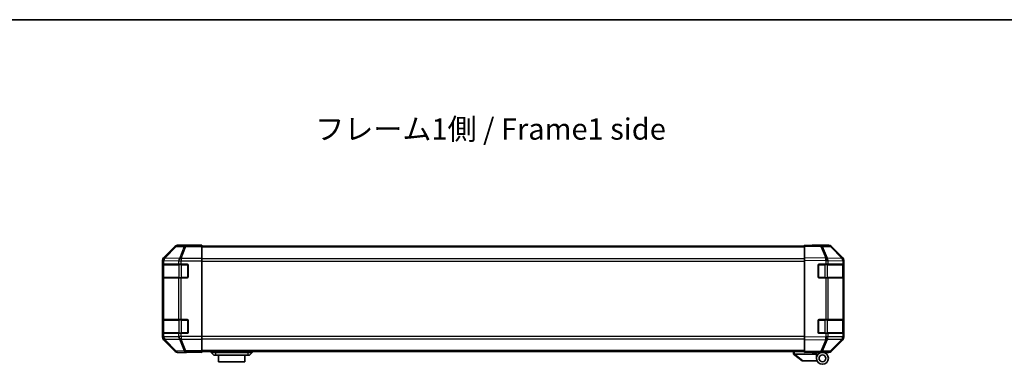
# Model space of a CAD drawing. Units: millimetres. Extents: x 0 to 6883, y -3 to 1405.
# Drawn here: x 1875 to 2454, y 1203 to 1405 of the extents above; entities that cross this region are included whole.
import ezdxf

# ---------------------------------------------------------------- set-up
doc = ezdxf.new("R2010")
doc.units = ezdxf.units.MM
doc.header["$LTSCALE"] = 4
for name, color, linetype, lineweight in [('Border (ISO)', 7, 'Continuous', 35), ('Symbol (ISO)', 7, 'Continuous', 18), ('Visible (ISO)', 7, 'Continuous', 35), ('Visible Narrow (ISO)', 7, 'Continuous', 25)]:
    doc.layers.add(name, color=color, linetype=linetype, lineweight=lineweight)
doc.styles.add('Note Text (TK)', font='MS PGothic.ttf')

# ---------------------------------------------------------------- blocks, each defined once
blk = doc.blocks.new('図面枠 tk図枠')
at = {"layer": 'Border (ISO)'}
blk.add_line((14.5, 289), (405.5, 289), dxfattribs=at)

msp = doc.modelspace()

# ---------------------------------------------------------------- linework, layer by layer
at = {"layer": 'Visible (ISO)'}
for p, q in [((1966.667, 1272.0766), (1959.8371, 1265.2467)), ((1977.2515, 1272.6623), (1968.0811, 1272.6623)), ((1977.2515, 1272.6099), (1977.2515, 1272.6623)), ((1977.8372, 1272.5852), (1979.2515, 1272.6099)), ((1979.2515, 1272.6099), (1982.2515, 1272.6623)), ((1982.2515, 1272.575), (1979.2515, 1272.575)), ((1982.2515, 1272.6623), (1982.2515, 1272.575)), ((1982.2515, 1272.4147), (1982.2515, 1272.575)), ((1982.2515, 1272.4147), (1982.2515, 1271.8168)), ((2336.2515, 1272.1623), (1982.2515, 1272.1623)), ((2336.2515, 1272.0766), (2336.2515, 1272.6623)), ((2345.7731, 1272.4961), (2336.2515, 1272.6623)), ((2336.2515, 1272.0766), (2336.2515, 1265.2467)), ((2341.2515, 1272.6623), (2350.4219, 1272.6623)), ((2341.2515, 1272.6623), (2341.2515, 1272.575)), ((2350.4346, 1272.4147), (2345.7731, 1272.4961)), ((2351.8359, 1272.0766), (2358.6658, 1265.2467)), ((1982.2515, 1264.8444), (1982.2515, 1271.8168)), ((2358.6714, 1264.8511), (2351.8262, 1271.8168)), ((1959.2515, 1263.8327), (1959.2515, 1218.5919)), ((1959.3911, 1253.9623), (1959.3911, 1260.9623)), ((1959.3998, 1261.4623), (1959.4683, 1261.4623)), ((1959.4515, 1261.1623), (1959.4515, 1253.7623)), ((1960.0538, 1261.4623), (1959.4683, 1261.4623)), ((1960.0538, 1261.4623), (1968.6657, 1261.4623)), ((1970.0799, 1261.4623), (1968.6657, 1261.4623)), ((1970.0799, 1261.4623), (1973.7515, 1261.4623)), ((1974.2515, 1260.9623), (1974.2515, 1253.9623)), ((1982.2515, 1264.8444), (1982.2515, 1263.4426)), ((1982.2515, 1263.4426), (1982.2515, 1218.982)), ((2336.2515, 1263.8327), (2336.2515, 1265.2467)), ((2336.2515, 1263.8327), (2336.2515, 1218.5919)), ((2344.2515, 1253.9623), (2344.2515, 1260.9623)), ((2344.7515, 1261.4623), (2348.6745, 1261.4623)), ((2350.0538, 1261.4623), (2348.6745, 1261.4623)), ((2350.0538, 1261.4623), (2358.6657, 1261.4623)), ((2359.2515, 1261.4623), (2358.6657, 1261.4623)), ((2358.678, 1264.8444), (2358.6714, 1264.8511)), ((2359.0515, 1253.7623), (2359.0515, 1261.1623)), ((2359.2515, 1263.8327), (2359.2515, 1263.4426)), ((2359.2515, 1261.4623), (2359.2515, 1263.4426)), ((2359.2515, 1260.9623), (2359.2515, 1261.4623)), ((2359.2515, 1260.9623), (2359.2515, 1253.9623)), ((1959.4683, 1253.4623), (1959.3998, 1253.4623)), ((1959.4683, 1253.4623), (1960.0538, 1253.4623)), ((1968.6657, 1253.4623), (1960.0538, 1253.4623)), ((1968.6657, 1253.4623), (1970.0799, 1253.4623)), ((1973.7515, 1253.4623), (1970.0799, 1253.4623)), ((2348.6745, 1253.4623), (2344.7515, 1253.4623)), ((2348.6745, 1253.4623), (2350.0538, 1253.4623)), ((2358.6657, 1253.4623), (2350.0538, 1253.4623)), ((2358.6657, 1253.4623), (2359.2515, 1253.4623)), ((2359.2515, 1253.4623), (2359.2515, 1253.9623)), ((2359.2515, 1228.9623), (2359.2515, 1253.4623)), ((1959.3911, 1221.4623), (1959.3911, 1228.4623)), ((1959.3998, 1228.9623), (1959.4683, 1228.9623)), ((1959.4515, 1228.6623), (1959.4515, 1221.2623)), ((1960.0538, 1228.9623), (1959.4683, 1228.9623)), ((1960.0538, 1228.9623), (1968.6657, 1228.9623)), ((1970.0799, 1228.9623), (1968.6657, 1228.9623)), ((1970.0799, 1228.9623), (1973.7515, 1228.9623)), ((1974.2515, 1228.4623), (1974.2515, 1221.4623)), ((2344.2515, 1221.4623), (2344.2515, 1228.4623)), ((2344.7515, 1228.9623), (2348.6745, 1228.9623)), ((2350.0538, 1228.9623), (2348.6745, 1228.9623)), ((2350.0538, 1228.9623), (2358.6657, 1228.9623)), ((2359.2515, 1228.9623), (2358.6657, 1228.9623)), ((2359.0515, 1221.2623), (2359.0515, 1228.6623)), ((2359.2515, 1228.4623), (2359.2515, 1228.9623)), ((2359.2515, 1228.4623), (2359.2515, 1221.4623)), ((1959.4683, 1220.9623), (1959.3998, 1220.9623)), ((1959.4683, 1220.9623), (1960.0538, 1220.9623)), ((1968.6657, 1220.9623), (1960.0538, 1220.9623)), ((1968.6657, 1220.9623), (1970.0799, 1220.9623)), ((1973.7515, 1220.9623), (1970.0799, 1220.9623)), ((2348.6745, 1220.9623), (2344.7515, 1220.9623)), ((2348.6745, 1220.9623), (2350.0538, 1220.9623)), ((2358.6657, 1220.9623), (2350.0538, 1220.9623)), ((2358.6657, 1220.9623), (2359.2515, 1220.9623)), ((2359.2515, 1220.9623), (2359.2515, 1221.4623)), ((2359.2515, 1218.982), (2359.2515, 1220.9623)), ((1959.8371, 1217.1778), (1966.667, 1210.3479)), ((1982.2515, 1218.982), (1982.2515, 1217.5802)), ((1982.2515, 1210.6077), (1982.2515, 1217.5802)), ((2336.2515, 1217.1778), (2336.2515, 1218.5919)), ((2336.2515, 1217.1778), (2336.2515, 1210.3479)), ((2351.8262, 1210.6077), (2358.6714, 1217.5735)), ((2358.6658, 1217.1778), (2351.8359, 1210.3479)), ((2358.6714, 1217.5735), (2358.678, 1217.5802)), ((2359.2515, 1218.982), (2359.2515, 1218.5919)), ((1973.2515, 1209.7623), (1968.0811, 1209.7623)), ((1973.2515, 1209.7623), (1973.2515, 1209.8321)), ((1978.2515, 1209.8321), (1974.7159, 1209.8938)), ((1978.2515, 1209.9194), (1982.2515, 1209.9194)), ((1982.2515, 1209.7623), (1978.2515, 1209.8321)), ((1982.2515, 1210.6077), (1982.2515, 1210.0098)), ((2336.2515, 1210.2623), (1982.2515, 1210.2623)), ((1982.2515, 1210.0098), (1982.2515, 1209.9194)), ((1982.2515, 1209.9194), (1982.2515, 1209.7623)), ((1987.7515, 1210.2623), (1987.7515, 1209.7623)), ((1987.7515, 1209.7623), (1989.2515, 1208.1623)), ((1987.7515, 1209.7623), (1990.2515, 1209.7623)), ((2009.2515, 1209.7623), (1990.2515, 1209.7623)), ((2009.2515, 1209.7623), (2011.7515, 1209.7623)), ((2011.7515, 1209.7623), (2010.2515, 1208.1623)), ((2011.7515, 1210.2623), (2011.7515, 1209.7623)), ((2329.7515, 1210.2623), (2329.7515, 1208.7623)), ((2329.7685, 1208.7487), (2329.7515, 1208.7623)), ((2329.7685, 1208.7487), (2334.7515, 1204.7623)), ((2343.2515, 1208.7623), (2330.2723, 1208.7623)), ((2336.2515, 1209.7623), (2336.2515, 1210.3479)), ((2336.2515, 1209.7623), (2345.7731, 1209.9285)), ((2340.7515, 1209.6623), (2340.7515, 1209.8408)), ((2343.2515, 1209.6623), (2340.7515, 1209.6623)), ((2343.2515, 1209.8845), (2343.2515, 1209.6623)), ((2346.7515, 1209.7623), (2343.2515, 1209.7623)), ((2343.2515, 1208.7623), (2343.2515, 1209.6623)), ((2343.2515, 1206.2623), (2343.2515, 1208.7623)), ((2345.2515, 1209.9194), (2345.2515, 1209.8623)), ((2345.7731, 1209.9285), (2350.4346, 1210.0098)), ((2346.7515, 1209.7623), (2350.4219, 1209.7623)), ((1990.2515, 1208.1623), (1989.2515, 1208.1623)), ((1990.2515, 1208.1623), (2009.2515, 1208.1623)), ((1992.0015, 1208.1623), (1992.0015, 1204.1623)), ((2007.5015, 1204.1623), (1992.0015, 1204.1623)), ((2007.5015, 1204.1623), (2007.5015, 1208.1623)), ((2010.2515, 1208.1623), (2009.2515, 1208.1623)), ((2335.2723, 1204.7623), (2334.7515, 1204.7623)), ((2335.2723, 1204.7623), (2343.5892, 1204.7623))]:
    msp.add_line(p, q, dxfattribs=at)
for radius in [3.5, 2]:
    msp.add_circle((2346.7515, 1206.2623), radius, dxfattribs=at)
for centre, radius, start, end in [((2350.3997, 1270.415), 2, 44.5, 89), ((1959.7515, 1261.1623), 0.3, 90, 180), ((1973.7515, 1260.9623), 0.5, 0, 90), ((2344.7515, 1260.9623), 0.5, 90, 180), ((2357.2515, 1263.4426), 2, 0, 44.5), ((2358.7515, 1261.1623), 0.3, 0, 90), ((1959.7515, 1253.7623), 0.3, 180, 270), ((1973.7515, 1253.9623), 0.5, 270, 0), ((2344.7515, 1253.9623), 0.5, 180, 270), ((2358.7515, 1253.7623), 0.3, 270, 0), ((1959.7515, 1228.6623), 0.3, 90, 180), ((1973.7515, 1228.4623), 0.5, 0, 90), ((2344.7515, 1228.4623), 0.5, 90, 180), ((2358.7515, 1228.6623), 0.3, 0, 90), ((1959.7515, 1221.2623), 0.3, 180, 270), ((1973.7515, 1221.4623), 0.5, 270, 0), ((2344.7515, 1221.4623), 0.5, 180, 270), ((2358.7515, 1221.2623), 0.3, 270, 0), ((2357.2515, 1218.982), 2, 315.5, 0), ((2345.5515, 1210.2623), 0.5, 223.4722416, 270), ((2350.3997, 1212.0095), 2, 271, 315.5)]:
    msp.add_arc(centre, radius, start, end, dxfattribs=at)
for centre, major_axis, ratio, start_param, end_param in [((1968.0817, 1270.662), (-1.4146, 1.4146), 0.99969546, 5.49793944, 6.28318531), ((1979.2515, 1272.6099), (2, 0), 0.01745506, 3.14159265, 4.71238898), ((2339.2515, 1272.6099), (-2, 0), 0.01745506, 2.35619449, 3.14159265), ((2350.4213, 1270.662), (1.4146, 1.4146), 0.99969546, 0, 0.78524587), ((1961.2518, 1263.8321), (-1.4146, 1.4146), 0.99969546, 0, 0.78524587), ((1959.3998, 1260.9623), (0, -0.5), 0.01745506, 3.14159265, 4.71238898), ((2357.2512, 1263.8321), (1.4146, 1.4146), 0.99969546, 5.49793944, 6.28318531), ((1959.3998, 1253.9623), (0, -0.5), 0.01745506, 4.71238898, 6.28318531), ((1959.3998, 1228.4623), (0, -0.5), 0.01745506, 3.14159265, 4.71238898), ((1959.3998, 1221.4623), (0, -0.5), 0.01745506, 4.71238898, 6.28318531), ((1961.2518, 1218.5925), (-1.4146, -1.4146), 0.99969546, 5.49793944, 6.28318531), ((2357.2512, 1218.5925), (1.4146, -1.4146), 0.99969546, 0, 0.78524587), ((1968.0817, 1211.7626), (-1.4146, -1.4146), 0.99969546, 0, 0.78524587), ((1978.2515, 1209.8321), (-5, 0), 0.01745506, 4.71238898, 6.28318531), ((2329.1543, 1209.8803), (1.3096, -1.0476), 0.2981424, 5.89916093, 5.92645192), ((2350.4213, 1211.7626), (1.4146, -1.4146), 0.99969546, 5.49793944, 6.28318531)]:
    msp.add_ellipse(centre, major_axis=major_axis, ratio=ratio, start_param=start_param, end_param=end_param, dxfattribs=at)
msp.add_open_spline([(2329.7685, 1208.7487), (2329.7834, 1208.7367), (2329.8081, 1208.7303), (2329.876, 1208.7268), (2329.9185, 1208.7299), (2330.0089, 1208.7406), (2330.0546, 1208.7474), (2330.1537, 1208.7597), (2330.2041, 1208.7645), (2330.2515, 1208.7627)], degree=3, knots=[0, 0, 0, 0, 0.017679627, 0.017679627, 0.0355589348, 0.0355589348, 0.0508197319, 0.0508197319, 0.0670873169, 0.0670873169, 0.0670873169, 0.0670873169], dxfattribs=at)
at = {"layer": 'Visible Narrow (ISO)'}
for p, q in [((1966.667, 1272.0766), (1966.8335, 1271.9102)), ((1968.2473, 1272.4961), (1968.0811, 1272.6623)), ((1972.9087, 1272.4147), (1968.2473, 1272.4961)), ((1982.2515, 1272.4147), (1972.9087, 1272.4147)), ((1972.9087, 1272.4147), (1972.9087, 1271.8168)), ((1979.2515, 1272.575), (1979.2515, 1272.6099)), ((2336.2515, 1272.0766), (2345.7876, 1271.9102)), ((1966.8335, 1271.9102), (1960.0538, 1265.03)), ((1960.4737, 1265.0216), (1967.2534, 1271.9017)), ((1967.2534, 1271.9017), (1971.9148, 1271.8204)), ((1971.9148, 1271.8204), (1969.0794, 1264.8546)), ((1970.0733, 1264.8511), (1972.9087, 1271.8168)), ((1972.9087, 1271.8168), (1982.2515, 1271.8168)), ((2336.2515, 1271.5765), (1982.2515, 1271.5765)), ((2345.7876, 1271.9102), (2348.6654, 1265.03)), ((2346.7566, 1271.9017), (2351.4181, 1271.8204)), ((2349.6344, 1265.0216), (2346.7566, 1271.9017)), ((2351.4181, 1271.8204), (2358.2633, 1264.8546)), ((1959.2515, 1263.8327), (1959.4679, 1263.6163)), ((1959.3911, 1260.9623), (1959.4515, 1260.9623)), ((1960.0372, 1261.1623), (1959.4515, 1261.1623)), ((1959.4679, 1263.6163), (1959.4683, 1263.5995)), ((1959.4683, 1263.5995), (1959.4683, 1261.4623)), ((1959.4683, 1263.5995), (1960.0538, 1263.5995)), ((1960.0538, 1265.03), (1959.8371, 1265.2467)), ((1960.0372, 1261.1623), (1968.8657, 1261.1623)), ((1960.0372, 1253.7623), (1960.0372, 1261.1623)), ((1960.0538, 1263.5995), (1968.6591, 1263.4493)), ((1960.0538, 1261.4623), (1960.0538, 1263.5995)), ((1960.4741, 1265.0048), (1960.4737, 1265.0216)), ((1969.0794, 1264.8546), (1960.4741, 1265.0048)), ((1968.6591, 1263.4493), (1968.6657, 1263.4426)), ((1968.6657, 1263.4426), (1968.6657, 1261.4623)), ((1968.6657, 1263.4426), (1970.0799, 1263.4426)), ((1970.2799, 1261.1623), (1968.8657, 1261.1623)), ((1968.8657, 1261.1623), (1968.8657, 1253.7623)), ((1970.0799, 1264.8444), (1970.0733, 1264.8511)), ((1982.2515, 1264.8444), (1970.0799, 1264.8444)), ((1970.0799, 1264.8444), (1970.0799, 1263.4426)), ((1970.0799, 1263.4426), (1982.2515, 1263.4426)), ((1970.0799, 1261.4623), (1970.0799, 1263.4426)), ((1970.2799, 1261.1623), (1970.2799, 1261.4623)), ((1970.2799, 1261.1623), (1973.9515, 1261.1623)), ((1970.2799, 1253.7623), (1970.2799, 1261.1623)), ((1973.9515, 1261.1623), (1973.9515, 1261.4205)), ((1974.2097, 1261.1623), (1973.9515, 1261.1623)), ((1973.9515, 1261.1623), (1973.9515, 1253.7623)), ((2336.2515, 1264.7481), (1982.2515, 1264.7481)), ((1982.2515, 1263.3339), (2336.2515, 1263.3339)), ((2348.6654, 1265.03), (2336.2515, 1265.2467)), ((2336.2515, 1263.8327), (2348.6509, 1263.6163)), ((2344.5515, 1261.1623), (2344.2932, 1261.1623)), ((2344.5515, 1261.4205), (2344.5515, 1261.1623)), ((2344.5515, 1261.1623), (2348.223, 1261.1623)), ((2344.5515, 1253.7623), (2344.5515, 1261.1623)), ((2348.223, 1261.1623), (2348.223, 1261.4623)), ((2349.6372, 1261.1623), (2348.223, 1261.1623)), ((2348.223, 1261.1623), (2348.223, 1253.7623)), ((2348.6509, 1263.6163), (2348.6745, 1263.5995)), ((2348.6745, 1263.5995), (2348.6745, 1261.4623)), ((2348.6745, 1263.5995), (2350.0538, 1263.5995)), ((2349.658, 1265.0048), (2349.6344, 1265.0216)), ((2349.6372, 1261.1623), (2358.4657, 1261.1623)), ((2349.6372, 1253.7623), (2349.6372, 1261.1623)), ((2358.2633, 1264.8546), (2349.658, 1265.0048)), ((2350.0538, 1263.5995), (2358.6591, 1263.4493)), ((2350.0538, 1261.4623), (2350.0538, 1263.5995)), ((2359.0515, 1261.1623), (2358.4657, 1261.1623)), ((2358.4657, 1261.1623), (2358.4657, 1253.7623)), ((2358.6591, 1263.4493), (2358.6657, 1263.4426)), ((2358.6657, 1263.4426), (2358.6657, 1261.4623)), ((2358.6657, 1263.4426), (2359.2515, 1263.4426)), ((2359.0515, 1260.9623), (2359.2515, 1260.9623)), ((1959.4515, 1253.9623), (1959.3911, 1253.9623)), ((1959.4515, 1253.7623), (1960.0372, 1253.7623)), ((1959.4683, 1253.4623), (1959.4683, 1228.9623)), ((1968.8657, 1253.7623), (1960.0372, 1253.7623)), ((1960.0538, 1228.9623), (1960.0538, 1253.4623)), ((1968.6657, 1253.4623), (1968.6657, 1228.9623)), ((1968.8657, 1253.7623), (1970.2799, 1253.7623)), ((1970.0799, 1228.9623), (1970.0799, 1253.4623)), ((1970.2799, 1253.4623), (1970.2799, 1253.7623)), ((1973.9515, 1253.7623), (1970.2799, 1253.7623)), ((1973.9515, 1253.504), (1973.9515, 1253.7623)), ((1973.9515, 1253.7623), (1974.2097, 1253.7623)), ((2344.2932, 1253.7623), (2344.5515, 1253.7623)), ((2344.5515, 1253.7623), (2344.5515, 1253.504)), ((2348.223, 1253.7623), (2344.5515, 1253.7623)), ((2348.223, 1253.4623), (2348.223, 1253.7623)), ((2348.223, 1253.7623), (2349.6372, 1253.7623)), ((2348.6745, 1253.4623), (2348.6745, 1228.9623)), ((2358.4657, 1253.7623), (2349.6372, 1253.7623)), ((2350.0538, 1228.9623), (2350.0538, 1253.4623)), ((2358.4657, 1253.7623), (2359.0515, 1253.7623)), ((2358.6657, 1253.4623), (2358.6657, 1228.9623)), ((2359.2515, 1253.9623), (2359.0515, 1253.9623)), ((1959.3911, 1228.4623), (1959.4515, 1228.4623)), ((1960.0372, 1228.6623), (1959.4515, 1228.6623)), ((1960.0372, 1228.6623), (1968.8657, 1228.6623)), ((1960.0372, 1221.2623), (1960.0372, 1228.6623)), ((1970.2799, 1228.6623), (1968.8657, 1228.6623)), ((1968.8657, 1228.6623), (1968.8657, 1221.2623)), ((1970.2799, 1228.6623), (1970.2799, 1228.9623)), ((1970.2799, 1228.6623), (1973.9515, 1228.6623)), ((1970.2799, 1221.2623), (1970.2799, 1228.6623)), ((1973.9515, 1228.6623), (1973.9515, 1228.9205)), ((1974.2097, 1228.6623), (1973.9515, 1228.6623)), ((1973.9515, 1228.6623), (1973.9515, 1221.2623)), ((2344.5515, 1228.6623), (2344.2932, 1228.6623)), ((2344.5515, 1228.9205), (2344.5515, 1228.6623)), ((2344.5515, 1228.6623), (2348.223, 1228.6623)), ((2344.5515, 1221.2623), (2344.5515, 1228.6623)), ((2348.223, 1228.6623), (2348.223, 1228.9623)), ((2349.6372, 1228.6623), (2348.223, 1228.6623)), ((2348.223, 1228.6623), (2348.223, 1221.2623)), ((2349.6372, 1228.6623), (2358.4657, 1228.6623)), ((2349.6372, 1221.2623), (2349.6372, 1228.6623)), ((2359.0515, 1228.6623), (2358.4657, 1228.6623)), ((2358.4657, 1228.6623), (2358.4657, 1221.2623)), ((2359.0515, 1228.4623), (2359.2515, 1228.4623)), ((1959.4515, 1221.4623), (1959.3911, 1221.4623)), ((1959.4515, 1221.2623), (1960.0372, 1221.2623)), ((1959.4683, 1220.9623), (1959.4683, 1218.8251)), ((1968.8657, 1221.2623), (1960.0372, 1221.2623)), ((1960.0538, 1218.8251), (1960.0538, 1220.9623)), ((1968.6657, 1220.9623), (1968.6657, 1218.982)), ((1968.8657, 1221.2623), (1970.2799, 1221.2623)), ((1970.0799, 1218.982), (1970.0799, 1220.9623)), ((1970.2799, 1220.9623), (1970.2799, 1221.2623)), ((1973.9515, 1221.2623), (1970.2799, 1221.2623)), ((1973.9515, 1221.004), (1973.9515, 1221.2623)), ((1973.9515, 1221.2623), (1974.2097, 1221.2623)), ((2344.2932, 1221.2623), (2344.5515, 1221.2623)), ((2344.5515, 1221.2623), (2344.5515, 1221.004)), ((2348.223, 1221.2623), (2344.5515, 1221.2623)), ((2348.223, 1220.9623), (2348.223, 1221.2623)), ((2348.223, 1221.2623), (2349.6372, 1221.2623)), ((2348.6745, 1220.9623), (2348.6745, 1218.8251)), ((2358.4657, 1221.2623), (2349.6372, 1221.2623)), ((2350.0538, 1218.8251), (2350.0538, 1220.9623)), ((2358.4657, 1221.2623), (2359.0515, 1221.2623)), ((2358.6657, 1220.9623), (2358.6657, 1218.982)), ((2359.2515, 1221.4623), (2359.0515, 1221.4623)), ((1959.4679, 1218.8083), (1959.2515, 1218.5919)), ((1959.4683, 1218.8251), (1959.4679, 1218.8083)), ((1960.0538, 1218.8251), (1959.4683, 1218.8251)), ((1959.8371, 1217.1778), (1960.0538, 1217.3945)), ((1968.6591, 1218.9753), (1960.0538, 1218.8251)), ((1960.0538, 1217.3945), (1966.8335, 1210.5144)), ((1960.4737, 1217.403), (1960.4741, 1217.4197)), ((1967.2534, 1210.5228), (1960.4737, 1217.403)), ((1960.4741, 1217.4197), (1969.0794, 1217.5699)), ((1968.6657, 1218.982), (1968.6591, 1218.9753)), ((1970.0799, 1218.982), (1968.6657, 1218.982)), ((1969.0794, 1217.5699), (1971.9148, 1210.6042)), ((1970.0733, 1217.5735), (1970.0799, 1217.5802)), ((1972.9087, 1210.6077), (1970.0733, 1217.5735)), ((1982.2515, 1218.982), (1970.0799, 1218.982)), ((1970.0799, 1218.982), (1970.0799, 1217.5802)), ((1970.0799, 1217.5802), (1982.2515, 1217.5802)), ((2336.2515, 1219.0907), (1982.2515, 1219.0907)), ((1982.2515, 1217.6765), (2336.2515, 1217.6765)), ((2348.6509, 1218.8083), (2336.2515, 1218.5919)), ((2336.2515, 1217.1778), (2348.6654, 1217.3945)), ((2348.6654, 1217.3945), (2345.7876, 1210.5144)), ((2346.7566, 1210.5228), (2349.6344, 1217.403)), ((2348.6745, 1218.8251), (2348.6509, 1218.8083)), ((2350.0538, 1218.8251), (2348.6745, 1218.8251)), ((2349.6344, 1217.403), (2349.658, 1217.4197)), ((2349.658, 1217.4197), (2358.2633, 1217.5699)), ((2358.6591, 1218.9753), (2350.0538, 1218.8251)), ((2358.2633, 1217.5699), (2351.4181, 1210.6042)), ((2358.6657, 1218.982), (2358.6591, 1218.9753)), ((2359.2515, 1218.982), (2358.6657, 1218.982)), ((1966.8335, 1210.5144), (1966.667, 1210.3479)), ((1971.9148, 1210.6042), (1967.2534, 1210.5228)), ((1968.0811, 1209.7623), (1968.2473, 1209.9285)), ((1968.2473, 1209.9285), (1972.9087, 1210.0098)), ((1982.2515, 1210.6077), (1972.9087, 1210.6077)), ((1972.9087, 1210.6077), (1972.9087, 1210.0098)), ((1972.9087, 1210.0098), (1982.2515, 1210.0098)), ((1978.2515, 1209.9194), (1978.2515, 1209.8321)), ((2336.2515, 1210.8481), (1982.2515, 1210.8481)), ((1990.2515, 1210.2623), (1990.2515, 1209.7623)), ((1990.2515, 1209.7623), (1990.2515, 1208.1623)), ((2009.2515, 1210.2623), (2009.2515, 1209.7623)), ((2009.2515, 1209.7623), (2009.2515, 1208.1623)), ((2330.2515, 1208.7627), (2330.2515, 1210.2623)), ((2335.2723, 1204.7623), (2330.2723, 1208.7623)), ((2345.7876, 1210.5144), (2336.2515, 1210.3479)), ((2351.4181, 1210.6042), (2346.7566, 1210.5228))]:
    msp.add_line(p, q, dxfattribs=at)
for centre, major_axis, ratio, start_param, end_param in [((1968.2473, 1270.4964), (-1.4142, -1.4142), 0.99969546, 3.92714311, 4.71238898), ((1968.2473, 1270.4964), (0.0349, 1.9997), 0.70705293, 0.02468206, 0.80390971), ((1972.9087, 1270.415), (0.0349, 1.9997), 0.70705293, 0.02468206, 0.80390971), ((2345.7382, 1270.4964), (0.0349, 1.9997), 0.70705293, 5.50395766, 6.28318531), ((2345.7382, 1270.4964), (0.0349, 1.9997), 0.01744975, 5.49793944, 6.28318531), ((2350.3997, 1270.415), (0.0349, 1.9997), 0.70705293, 5.50395766, 6.28318531), ((1968.2473, 1270.4964), (-1.4246, 1.4038), 0.28553037, 5.72301828, 6.25743282), ((1972.9087, 1270.415), (-1.8524, 0.754), 0.67311493, 4.97981512, 5.5236985), ((2345.7382, 1270.4964), (-1.8451, -0.7718), 0.67266741, 3.87795161, 4.41236615), ((2350.3997, 1270.415), (1.4265, 1.4018), 0.27881333, 0, 0.54388338), ((1961.4676, 1263.6163), (-1.4142, -1.4142), 0.99969546, 4.71238898, 5.49763485), ((1961.4676, 1263.6163), (-1.9994, -0.049), 0.81440578, 5.21256555, 6.25310575), ((1961.468, 1263.5995), (-1.9994, -0.049), 0.81440578, 5.21256555, 6.25310575), ((1960.2494, 1261.1623), (0, 0.3), 0.70710678, 0, 1.57079633), ((1961.4676, 1263.6163), (-1.4246, 1.4038), 0.28553037, 5.72301828, 6.25743282), ((1961.468, 1263.5995), (0.0349, 1.9997), 0.70705293, 0.80390971, 1.58313735), ((1970.0733, 1263.4493), (-0.0349, -1.9997), 0.70705293, 3.94550236, 4.72473001), ((1970.0733, 1263.4493), (-1.4265, -1.4018), 0.57396196, 4.19883739, 5.24101135), ((1970.0799, 1263.4426), (-1.4265, -1.4018), 0.57396196, 4.19883739, 5.24101135), ((1969.0778, 1261.1623), (0, 0.3), 0.70710678, 0, 1.57079633), ((1970.0733, 1263.4493), (1.8524, -0.754), 0.67311493, 1.83822247, 2.38210585), ((2348.616, 1263.6163), (-0.0349, -1.9997), 0.01744975, 1.57110091, 2.35634678), ((2348.616, 1263.6163), (-1.1604, -1.629), 0.01421551, 1.58092204, 2.62146225), ((2348.616, 1263.6163), (1.8451, 0.7718), 0.67266741, 0.73635896, 1.2707735), ((2348.6396, 1263.5995), (-1.1604, -1.629), 0.01421551, 1.58092204, 2.62146225), ((2349.4251, 1261.1623), (0, 0.3), 0.70710678, 4.71238898, 6.28318531), ((2348.6396, 1263.5995), (0.0349, 1.9997), 0.70705293, 4.72473001, 5.50395766), ((2358.2535, 1261.1623), (0, 0.3), 0.70710678, 4.71238898, 6.28318531), ((2357.2449, 1263.4493), (1.4265, 1.4018), 0.27881333, 0, 0.54388338), ((2357.2449, 1263.4493), (-0.0349, -1.9997), 0.70705293, 1.58313735, 2.362365), ((2357.2449, 1263.4493), (1.4265, 1.4018), 0.57396196, 5.24101135, 6.28318531), ((2357.2515, 1263.4426), (1.4265, 1.4018), 0.57396196, 5.24101135, 6.28318531), ((1960.2494, 1253.7623), (0, -0.3), 0.70710678, 4.71238898, 6.28318531), ((1969.0778, 1253.7623), (0, -0.3), 0.70710678, 4.71238898, 6.28318531), ((2349.4251, 1253.7623), (0, -0.3), 0.70710678, 0, 1.57079633), ((2358.2535, 1253.7623), (0, -0.3), 0.70710678, 0, 1.57079633), ((1960.2494, 1228.6623), (0, 0.3), 0.70710678, 0, 1.57079633), ((1969.0778, 1228.6623), (0, 0.3), 0.70710678, 0, 1.57079633), ((2349.4251, 1228.6623), (0, 0.3), 0.70710678, 4.71238898, 6.28318531), ((2358.2535, 1228.6623), (0, 0.3), 0.70710678, 4.71238898, 6.28318531), ((1960.2494, 1221.2623), (0, -0.3), 0.70710678, 4.71238898, 6.28318531), ((1969.0778, 1221.2623), (0, -0.3), 0.70710678, 4.71238898, 6.28318531), ((2349.4251, 1221.2623), (0, -0.3), 0.70710678, 0, 1.57079633), ((2358.2535, 1221.2623), (0, -0.3), 0.70710678, 0, 1.57079633), ((1961.4676, 1218.8083), (-1.9994, 0.049), 0.81440578, 0.03007955, 1.07061976), ((1961.4676, 1218.8083), (1.4142, -1.4142), 0.99969546, 3.92714311, 4.71238898), ((1961.468, 1218.8251), (-1.9994, 0.049), 0.81440578, 0.03007955, 1.07061976), ((1961.468, 1218.8251), (-0.0349, 1.9997), 0.70705293, 1.5584553, 2.33768295), ((1961.4676, 1218.8083), (-1.4246, -1.4038), 0.28553037, 0.02575248, 0.56016703), ((1970.0733, 1218.9753), (0.0349, -1.9997), 0.70705293, 4.70004795, 5.4792756), ((1970.0733, 1218.9753), (-1.4265, 1.4018), 0.57396196, 1.04217396, 2.08434792), ((1970.0799, 1218.982), (-1.4265, 1.4018), 0.57396196, 1.04217396, 2.08434792), ((1970.0733, 1218.9753), (-1.8524, -0.754), 0.67311493, 0.75948681, 1.30337019), ((2348.616, 1218.8083), (-1.1604, 1.629), 0.01421551, 3.66172306, 4.70226326), ((2348.616, 1218.8083), (0.0349, -1.9997), 0.01744975, 0.78524587, 1.57049174), ((2348.616, 1218.8083), (-1.8451, 0.7718), 0.67266741, 1.87081915, 2.4052337), ((2348.6396, 1218.8251), (1.1604, -1.629), 0.01421551, 0.52013041, 1.56067061), ((2348.6396, 1218.8251), (-0.0349, 1.9997), 0.70705293, 3.9208203, 4.70004795), ((2357.2449, 1218.9753), (0.0349, -1.9997), 0.70705293, 0.77922765, 1.5584553), ((2357.2449, 1218.9753), (1.4265, -1.4018), 0.27881333, 5.73930193, 6.28318531), ((2357.2449, 1218.9753), (1.4265, -1.4018), 0.57396196, 0, 1.04217396), ((2357.2515, 1218.982), (1.4265, -1.4018), 0.57396196, 0, 1.04217396), ((1968.2473, 1211.9282), (-1.4246, -1.4038), 0.28553037, 0.02575248, 0.56016703), ((1968.2473, 1211.9282), (1.4142, -1.4142), 0.99969546, 4.71238898, 5.49763485), ((1968.2473, 1211.9282), (0.0349, -1.9997), 0.70705293, 5.4792756, 6.25850325), ((1972.9087, 1212.0095), (1.8524, 0.754), 0.67311493, 3.90107946, 4.44496284), ((1972.9087, 1212.0095), (0.0349, -1.9997), 0.70705293, 5.4792756, 6.25850325), ((2345.7382, 1211.9282), (0.0349, -1.9997), 0.70705293, 0, 0.77922765), ((2345.7382, 1211.9282), (0.0349, -1.9997), 0.01744975, 0, 0.78524587), ((2345.7382, 1211.9282), (1.8451, -0.7718), 0.67266741, 5.01241181, 5.54682635), ((2350.3997, 1212.0095), (0.0349, -1.9997), 0.70705293, 0, 0.77922765), ((2350.3997, 1212.0095), (1.4265, -1.4018), 0.27881333, 5.73930193, 6.28318531)]:
    msp.add_ellipse(centre, major_axis=major_axis, ratio=ratio, start_param=start_param, end_param=end_param, dxfattribs=at)

# ---------------------------------------------------------------- block references
at = {"xscale": 5, "yscale": 5, "zscale": 5}
msp.add_blockref('図面枠 tk図枠', (1501.5, -40), dxfattribs=at)

# ---------------------------------------------------------------- texts
at = {"layer": 'Symbol (ISO)', "color": 7, "insert": (2048.9007, 1339.2243), "char_height": 12.5, "width": 214.613745, "attachment_point": 4, "line_spacing_factor": 1.5, "style": 'Note Text (TK)'}
msp.add_mtext('{フレーム1側 / Frame1 side}', dxfattribs=at)

doc.saveas('drawing.dxf')
